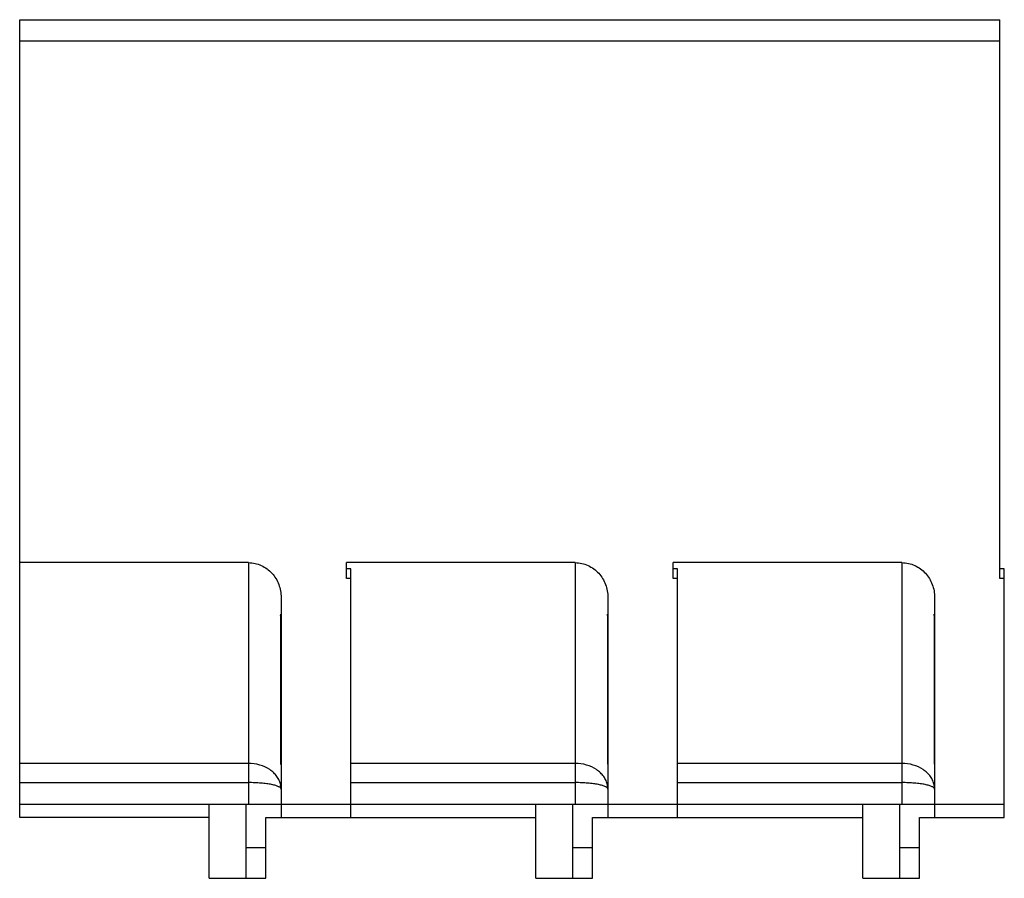
# Model space of a CAD drawing. Units: millimetres. Extents: x 6.2 to 51.4, y 20.4 to 59.8.
import ezdxf

# ---------------------------------------------------------------- set-up
doc = ezdxf.new("R2010")
doc.units = ezdxf.units.MM
doc.header["$LTSCALE"] = 5.244411
doc.layers.get('0').update_dxf_attribs({"linetype": 'CONTINUOUS'})

msp = doc.modelspace()

# ---------------------------------------------------------------- linework, layer by layer
at = {"color": 7}
for p, q in [((6.237, 23.167), (6.237, 59.791)), ((6.237, 59.791), (51.237, 59.791)), ((51.237, 34.138), (51.237, 59.791)), ((51.237, 58.799), (6.237, 58.799)), ((16.737, 34.861), (6.237, 34.861)), ((16.737, 34.861), (16.737, 25.643)), ((21.237, 34.138), (21.237, 34.861)), ((31.737, 34.861), (21.237, 34.861)), ((31.737, 34.861), (31.737, 25.643)), ((46.737, 34.861), (36.237, 34.861)), ((36.237, 34.138), (36.237, 34.861)), ((46.737, 34.861), (46.737, 25.643)), ((21.437, 34.577), (21.237, 34.577)), ((21.437, 23.167), (21.437, 34.577)), ((36.437, 34.577), (36.237, 34.577)), ((36.437, 23.167), (36.437, 34.577)), ((51.437, 34.577), (51.237, 34.577)), ((51.437, 23.167), (51.437, 34.577)), ((21.437, 34.138), (21.237, 34.138)), ((36.437, 34.138), (36.237, 34.138)), ((51.437, 34.138), (51.237, 34.138)), ((18.237, 33.265), (18.237, 23.167)), ((33.237, 33.265), (33.237, 23.167)), ((48.237, 33.265), (48.237, 23.167)), ((18.216, 32.432), (18.216, 25.609)), ((18.237, 32.432), (18.216, 32.432)), ((33.237, 32.432), (33.216, 32.432)), ((33.216, 32.432), (33.216, 25.609)), ((48.237, 32.432), (48.216, 32.432)), ((48.216, 32.432), (48.216, 25.609)), ((16.737, 25.643), (6.237, 25.643)), ((18.216, 25.609), (18.237, 25.609)), ((31.737, 25.643), (21.437, 25.643)), ((33.216, 25.609), (33.237, 25.609)), ((46.737, 25.643), (36.437, 25.643)), ((48.216, 25.609), (48.237, 25.609)), ((6.237, 24.761), (16.737, 24.761)), ((16.737, 24.761), (16.737, 23.767)), ((21.437, 24.761), (31.737, 24.761)), ((31.737, 24.761), (31.737, 23.767)), ((36.437, 24.761), (46.737, 24.761)), ((46.737, 24.761), (46.737, 23.767)), ((6.237, 23.767), (51.437, 23.767)), ((14.937, 20.367), (14.937, 23.767)), ((16.637, 20.367), (16.637, 23.767)), ((29.937, 20.367), (29.937, 23.767)), ((31.637, 20.367), (31.637, 23.767)), ((44.937, 20.367), (44.937, 23.767)), ((46.637, 20.367), (46.637, 23.767)), ((14.937, 23.167), (6.237, 23.167)), ((17.537, 23.167), (29.937, 23.167)), ((17.537, 20.367), (17.537, 23.167)), ((32.537, 23.167), (44.937, 23.167)), ((32.537, 20.367), (32.537, 23.167)), ((47.537, 23.167), (51.437, 23.167)), ((47.537, 20.367), (47.537, 23.167)), ((17.537, 21.767), (16.637, 21.767)), ((32.537, 21.767), (31.637, 21.767)), ((47.537, 21.767), (46.637, 21.767)), ((14.937, 20.367), (17.537, 20.367)), ((29.937, 20.367), (32.537, 20.367)), ((44.937, 20.367), (47.537, 20.367))]:
    msp.add_line(p, q, dxfattribs=at)
for centre, radius, start, end in [((135.898, 25.201), 119.162, 179.7874, 180.21167), ((150.898, 25.201), 119.162, 179.7874, 180.21167), ((165.898, 25.201), 119.162, 179.7874, 180.21167), ((17.3, 24.461), 0.937, 0.026, 11.7185), ((32.3, 24.461), 0.937, 0.026, 11.7185), ((47.3, 24.461), 0.937, 0.026, 11.7185)]:
    msp.add_arc(centre, radius, start, end, dxfattribs=at)
for points, knots in [([(16.737, 34.861), (16.839, 34.861), (17.042, 34.839), (17.333, 34.741), (17.597, 34.586), (17.823, 34.38), (18.006, 34.136), (18.138, 33.862), (18.219, 33.568), (18.237, 33.366), (18.237, 33.265)], [0, 0, 0, 0, 0.125436, 0.250876, 0.376092, 0.501153, 0.626054, 0.750759, 0.875459, 1, 1, 1, 1]), ([(31.737, 34.861), (31.839, 34.861), (32.042, 34.839), (32.333, 34.741), (32.597, 34.586), (32.823, 34.38), (33.006, 34.136), (33.138, 33.862), (33.219, 33.568), (33.237, 33.366), (33.237, 33.265)], [0, 0, 0, 0, 0.125436, 0.250876, 0.376092, 0.501153, 0.626054, 0.750759, 0.875459, 1, 1, 1, 1]), ([(46.737, 34.861), (46.839, 34.861), (47.042, 34.839), (47.333, 34.741), (47.597, 34.586), (47.823, 34.38), (48.006, 34.136), (48.138, 33.862), (48.219, 33.568), (48.237, 33.366), (48.237, 33.265)], [0, 0, 0, 0, 0.125436, 0.250876, 0.376092, 0.501153, 0.626054, 0.750759, 0.875459, 1, 1, 1, 1]), ([(18.216, 32.432), (18.216, 32.443), (18.217, 32.459), (18.219, 32.477), (18.22, 32.483), (18.221, 32.486)], [0, 0, 0, 0, 0.627286, 0.846008, 1, 1, 1, 1]), ([(18.221, 32.486), (18.221, 32.487), (18.222, 32.489), (18.224, 32.491), (18.225, 32.491)], [0, 0, 0, 0, 0.635561, 1, 1, 1, 1]), ([(33.216, 32.432), (33.216, 32.443), (33.217, 32.459), (33.219, 32.477), (33.22, 32.483), (33.221, 32.486)], [0, 0, 0, 0, 0.627286, 0.846008, 1, 1, 1, 1]), ([(33.221, 32.486), (33.221, 32.487), (33.222, 32.489), (33.224, 32.491), (33.225, 32.491)], [0, 0, 0, 0, 0.635561, 1, 1, 1, 1]), ([(48.216, 32.432), (48.216, 32.443), (48.217, 32.459), (48.219, 32.477), (48.22, 32.483), (48.221, 32.486)], [0, 0, 0, 0, 0.627286, 0.846008, 1, 1, 1, 1]), ([(48.221, 32.486), (48.221, 32.487), (48.222, 32.489), (48.224, 32.491), (48.225, 32.491)], [0, 0, 0, 0, 0.635561, 1, 1, 1, 1]), ([(18.218, 24.651), (18.204, 24.72), (18.159, 24.856), (18.05, 25.046), (17.9, 25.218), (17.648, 25.419), (17.257, 25.596), (16.913, 25.644), (16.737, 25.643)], [0, 0, 0, 0, 0.10957, 0.222585, 0.340495, 0.463929, 0.725322, 1, 1, 1, 1]), ([(33.218, 24.651), (33.204, 24.72), (33.159, 24.856), (33.05, 25.046), (32.9, 25.218), (32.648, 25.419), (32.257, 25.596), (31.913, 25.644), (31.737, 25.643)], [0, 0, 0, 0, 0.10957, 0.222585, 0.340495, 0.463929, 0.725322, 1, 1, 1, 1]), ([(48.218, 24.651), (48.204, 24.72), (48.159, 24.856), (48.05, 25.046), (47.9, 25.218), (47.648, 25.419), (47.257, 25.596), (46.913, 25.644), (46.737, 25.643)], [0, 0, 0, 0, 0.10957, 0.222585, 0.340495, 0.463929, 0.725322, 1, 1, 1, 1]), ([(18.237, 24.461), (18.237, 24.471), (18.231, 24.493), (18.208, 24.523), (18.171, 24.55), (18.122, 24.577), (18.06, 24.604), (17.985, 24.629), (17.898, 24.652), (17.761, 24.682), (17.566, 24.713), (17.309, 24.741), (17.029, 24.757), (16.836, 24.761), (16.737, 24.761)], [0, 0, 0, 0, 0.019154, 0.041817, 0.070407, 0.105983, 0.148824, 0.198935, 0.256106, 0.319982, 0.465959, 0.632062, 0.812448, 1, 1, 1, 1]), ([(33.237, 24.461), (33.237, 24.471), (33.231, 24.493), (33.208, 24.523), (33.171, 24.55), (33.122, 24.577), (33.06, 24.604), (32.985, 24.629), (32.898, 24.652), (32.761, 24.682), (32.566, 24.713), (32.309, 24.741), (32.029, 24.757), (31.836, 24.761), (31.737, 24.761)], [0, 0, 0, 0, 0.019154, 0.041817, 0.070407, 0.105983, 0.148824, 0.198935, 0.256106, 0.319982, 0.465959, 0.632062, 0.812448, 1, 1, 1, 1]), ([(48.237, 24.461), (48.237, 24.471), (48.231, 24.493), (48.208, 24.523), (48.171, 24.55), (48.122, 24.577), (48.06, 24.604), (47.985, 24.629), (47.898, 24.652), (47.761, 24.682), (47.566, 24.713), (47.309, 24.741), (47.029, 24.757), (46.836, 24.761), (46.737, 24.761)], [0, 0, 0, 0, 0.019154, 0.041817, 0.070407, 0.105983, 0.148824, 0.198935, 0.256106, 0.319982, 0.465959, 0.632062, 0.812448, 1, 1, 1, 1])]:
    msp.add_open_spline(points, degree=3, knots=knots, dxfattribs=at)

doc.saveas('drawing.dxf')
